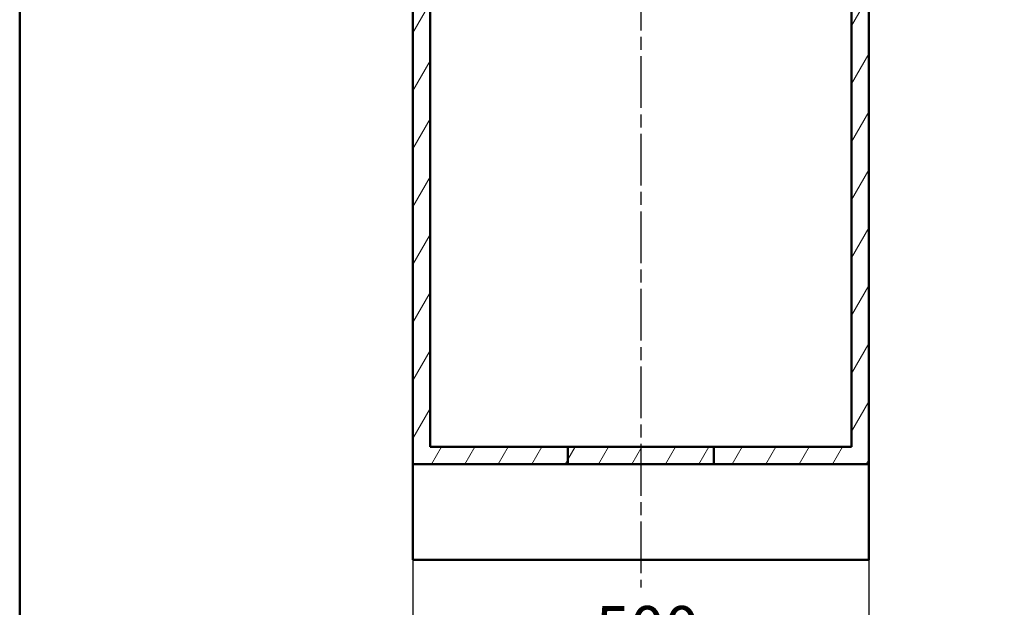
# Model space of a CAD drawing. Units: millimetres. Extents: x 0 to 2100, y 0 to 4364.
# Drawn here: x 100 to 1180, y 798 to 1442 of the extents above; entities that cross this region are included whole.
import ezdxf

# ---------------------------------------------------------------- set-up
doc = ezdxf.new("R2010")
doc.units = ezdxf.units.MM
doc.header["$LTSCALE"] = 10
doc.linetypes.add('CHAIN', pattern=[0.3543, 0.2362, -0.0295, 0.0591, -0.0295])
doc.linetypes.add('DASH_DOT', pattern=[0.182, 0.1181, -0.0295, 0.0049, -0.0295])
for name, color, linetype, lineweight in [('Centerline(ISO)', 7, 'DASH_DOT', 25), ('Dimensions(ISO)', 7, 'Continuous', 25), ('Hatch', 7, 'Continuous', 9), ('Sketch Geometry(ISO)', 7, 'Continuous', 50), ('Visible Edges(ISO)', 7, 'Continuous', 50)]:
    doc.layers.add(name, color=color, linetype=linetype, lineweight=lineweight)
doc.styles.add('Text__5.0mm', font='arial.ttf', dxfattribs={"width": 0.9})
doc.dimstyles.new('KS-Marketing', dxfattribs={"dimscale": 10, "dimtxt": 5, "dimasz": 3.5, "dimexe": 3.175, "dimexo": 0, "dimgap": 0.8, "dimtad": 1, "dimdec": 1, "dimrnd": 1e-08, "dimtxsty": 'Text__5.0mm', "dimcen": 0.09, "dimdle": 10, "dimclrd": 7, "dimclre": 7, "dimclrt": 7, "dimadec": 0, "dimazin": 2, "dimtfac": 0.7, "dimtdec": 4, "dimtmove": 0, "dimatfit": 3, "dimfxl": 1, "dimtolj": 1, "dimlwd": 25, "dimlwe": 25, "dimarcsym": 0})
pattern_1 = [(60, (0, 0), (-27.4963, 15.875), [])]

# ---------------------------------------------------------------- blocks, each defined once
blk = doc.blocks.new('*D6')
at = {"layer": 'Defpoints', "color": 0, "linetype": 'Continuous', "transparency": 16777216}
for p in [(531, 850.2), (1031, 850.2), (531, 741.1)]:
    blk.add_point(p, dxfattribs=at)
at = {"layer": 'Dimensions(ISO)', "color": 7, "linetype": 'Continuous', "lineweight": 25, "transparency": 16777216}
for p, q in [((531, 850.2), (531, 709.3)), ((1031, 850.2), (1031, 709.3)), ((996, 741.1), (566, 741.1))]:
    blk.add_line(p, q, dxfattribs=at)
at = {"layer": 'Dimensions(ISO)', "color": 7, "linetype": 'Continuous', "transparency": 16777216}
for points in [[(566, 746.9), (566, 735.2), (531, 741.1)], [(996, 746.9), (996, 735.2), (1031, 741.1)]]:
    blk.add_solid(points, dxfattribs=at)
at = {"layer": 'Dimensions(ISO)', "color": 7, "linetype": 'Continuous', "lineweight": 25, "transparency": 16777216, "insert": (731.4, 774.6), "char_height": 50, "attachment_point": 4, "style": 'Text__5.0mm'}
blk.add_mtext('\\A1;500', dxfattribs=at)
blk = doc.blocks.new('Borders Default Border')
at = {"layer": 'Sketch Geometry(ISO)', "flags": 128}
blk.add_lwpolyline([(10, 10), (10, 287), (200, 287), (200, 10), (10, 10)], dxfattribs=at)

msp = doc.modelspace()

# ---------------------------------------------------------------- hatches: boundary and pattern name
at = {"layer": 'Hatch'}
h = msp.add_hatch(dxfattribs=at)
h.set_pattern_fill('ANSI31', color=256, scale=254, angle=15, style=0)
h.set_pattern_definition(pattern_1)
h.paths.add_polyline_path([(701.04, 974.19), (701.04, 955.19), (531.04, 955.19), (531.04, 1717.19), (550.04, 1717.19), (550.04, 974.19)])
h = msp.add_hatch(dxfattribs=at)
h.set_pattern_fill('ANSI31', color=256, scale=254, angle=15, style=0)
h.set_pattern_definition(pattern_1)
h.paths.add_polyline_path([(861.04, 955.19), (1031.04, 955.19), (1031.04, 1717.19), (1012.04, 1717.19), (1012.04, 974.19), (861.04, 974.19)])
h = msp.add_hatch(dxfattribs=at)
h.set_pattern_fill('ANSI31', color=256, scale=254, angle=15, style=0)
h.set_pattern_definition(pattern_1)
h.paths.add_polyline_path([(861.04, 974.19), (861.04, 955.19), (701.04, 955.19), (701.04, 974.19)])

# ---------------------------------------------------------------- linework, layer by layer
at = {"layer": 'Centerline(ISO)', "linetype": 'CHAIN', "ltscale": 23.990969}
msp.add_line((781.04, 1742.19), (781.04, 820.01), dxfattribs=at)
at = {"layer": 'Visible Edges(ISO)'}
for p, q in [((531.04, 1717.19), (531.04, 955.19)), ((550.04, 974.19), (550.04, 1717.19)), ((1012.04, 1717.19), (1012.04, 974.19)), ((1031.04, 955.19), (1031.04, 1717.19)), ((701.04, 974.19), (550.04, 974.19)), ((701.04, 974.19), (701.04, 955.19)), ((861.04, 974.19), (701.04, 974.19)), ((1012.04, 974.19), (861.04, 974.19)), ((861.04, 974.19), (861.04, 955.19)), ((531.04, 955.19), (701.04, 955.19)), ((531.04, 850.19), (531.04, 955.19)), ((701.04, 955.19), (861.04, 955.19)), ((861.04, 955.19), (1031.04, 955.19)), ((1031.04, 955.19), (1031.04, 850.19)), ((1031.04, 850.19), (531.04, 850.19))]:
    msp.add_line(p, q, dxfattribs=at)

# ---------------------------------------------------------------- block references
at = {"xscale": 10, "yscale": 10, "zscale": 10}
msp.add_blockref('Borders Default Border', (0, 0), dxfattribs=at)

# ---------------------------------------------------------------- dimensions: what is measured, and where the dimension line sits
at = {"layer": 'Dimensions(ISO)', "color": 7, "linetype": 'Continuous', "lineweight": 25}
dim = msp.add_linear_dim(base=(531.04, 741.07), p1=(1031.04, 850.19), p2=(531.04, 850.19), angle=180, dimstyle='KS-Marketing', override={"dimgap": 0.8, "dimdec": 1, "dimtol": 0, "dimlim": 0, "dimtp": 0, "dimtm": 0, "dimtdec": 4, "dimtofl": 0, "dimatfit": 1}, dxfattribs=at)
dim.commit()
dim.dimension.update_dxf_attribs({"geometry": '*D6', "text_midpoint": (781.04, 741.07), "dimtype": 160})

doc.saveas('drawing.dxf')
